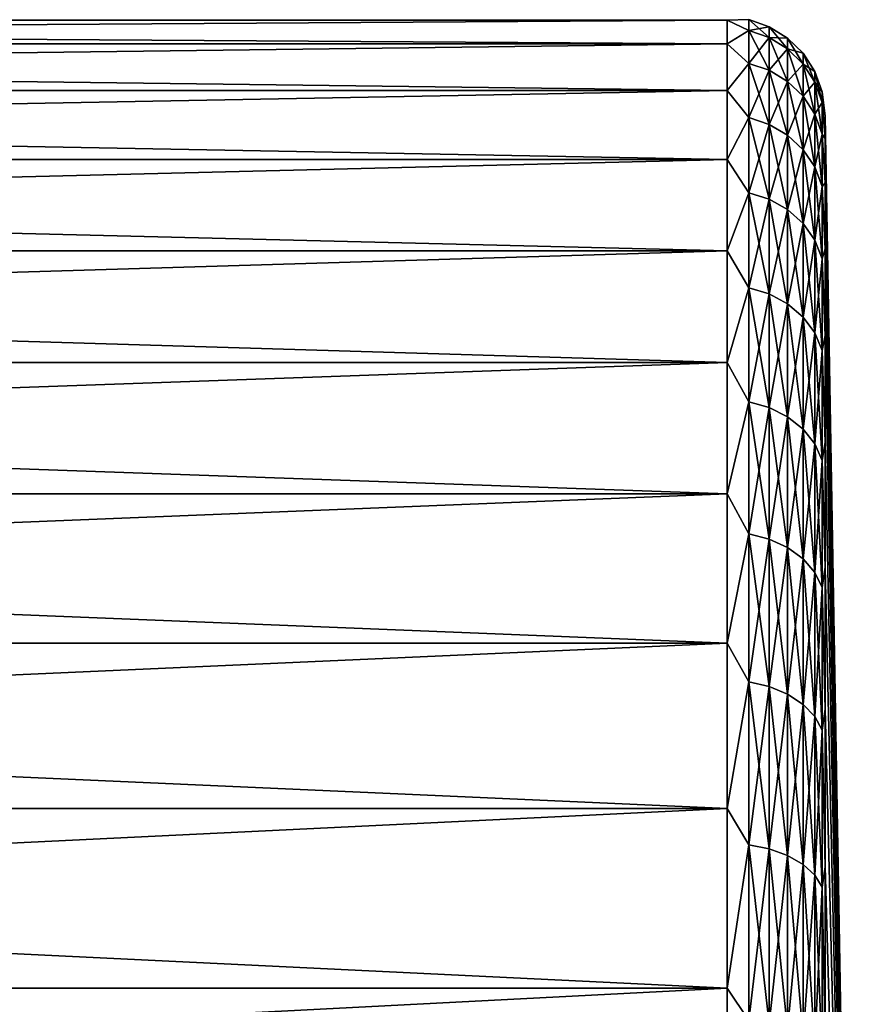
# Model space of a CAD drawing. Units: millimetres. Extents: x -144 to 144, y -38 to 32.
# Drawn here: x 136 to 144, y 10 to 20 of the extents above; entities that cross this region are included whole.
import ezdxf

# ---------------------------------------------------------------- set-up
doc = ezdxf.new("R2010")
doc.units = ezdxf.units.MM
doc.header["$LTSCALE"] = 65.185185
for name, color, linetype in [('27', 7, 'CONTINUOUS'), ('28', 7, 'CONTINUOUS'), ('31', 7, 'CONTINUOUS')]:
    doc.layers.add(name, color=color, linetype=linetype)

msp = doc.modelspace()

# ---------------------------------------------------------------- linework, layer by layer
at = {"layer": '27', "color": 7, "linetype": 'CONTINUOUS', "true_color": 0xaaaaaa}
for points in [[(143.017, 20.47, -1.11), (143.017, 20.23, -3.317), (105, 20.47, -1.11), (143.017, 20.47, -1.11)], [(105, 20.47, -1.11), (143.017, 20.23, -3.317), (105, 20.23, -3.317), (105, 20.47, -1.11)], [(143.017, 20.47, 1.11), (143.017, 20.47, -1.11), (105, 20.47, 1.11), (143.017, 20.47, 1.11)], [(105, 20.47, 1.11), (143.017, 20.47, -1.11), (105, 20.47, -1.11), (105, 20.47, 1.11)], [(143.017, 20.23, 3.317), (143.017, 20.47, 1.11), (105, 20.23, 3.317), (143.017, 20.23, 3.317)], [(105, 20.23, 3.317), (143.017, 20.47, 1.11), (105, 20.47, 1.11), (105, 20.23, 3.317)], [(143.017, 20.23, -3.317), (143.017, 19.753, -5.484), (105, 20.23, -3.317), (143.017, 20.23, -3.317)], [(105, 20.23, -3.317), (143.017, 19.753, -5.484), (105, 19.753, -5.484), (105, 20.23, -3.317)], [(143.017, 19.753, 5.484), (143.017, 20.23, 3.317), (105, 19.753, 5.484), (143.017, 19.753, 5.484)], [(105, 19.753, 5.484), (143.017, 20.23, 3.317), (105, 20.23, 3.317), (105, 19.753, 5.484)], [(143.017, 19.753, -5.484), (143.017, 19.044, -7.588), (105, 19.753, -5.484), (143.017, 19.753, -5.484)], [(105, 19.753, -5.484), (143.017, 19.044, -7.588), (105, 19.044, -7.588), (105, 19.753, -5.484)], [(143.017, 19.044, 7.588), (143.017, 19.753, 5.484), (105, 19.044, 7.588), (143.017, 19.044, 7.588)], [(105, 19.044, 7.588), (143.017, 19.753, 5.484), (105, 19.753, 5.484), (105, 19.044, 7.588)], [(143.017, 19.044, -7.588), (143.017, 18.112, -9.602), (105, 19.044, -7.588), (143.017, 19.044, -7.588)], [(105, 19.044, -7.588), (143.017, 18.112, -9.602), (105, 18.112, -9.602), (105, 19.044, -7.588)], [(143.017, 18.112, 9.602), (143.017, 19.044, 7.588), (105, 18.112, 9.602), (143.017, 18.112, 9.602)], [(105, 18.112, 9.602), (143.017, 19.044, 7.588), (105, 19.044, 7.588), (105, 18.112, 9.602)], [(143.017, 18.112, -9.602), (143.017, 16.968, -11.504), (105, 18.112, -9.602), (143.017, 18.112, -9.602)], [(105, 18.112, -9.602), (143.017, 16.968, -11.504), (105, 16.968, -11.504), (105, 18.112, -9.602)], [(143.017, 16.968, 11.504), (143.017, 18.112, 9.602), (105, 16.968, 11.504), (143.017, 16.968, 11.504)], [(105, 16.968, 11.504), (143.017, 18.112, 9.602), (105, 18.112, 9.602), (105, 16.968, 11.504)], [(143.017, 16.968, -11.504), (143.017, 15.624, -13.271), (105, 16.968, -11.504), (143.017, 16.968, -11.504)], [(105, 16.968, -11.504), (143.017, 15.624, -13.271), (105, 15.624, -13.271), (105, 16.968, -11.504)], [(143.017, 15.624, 13.271), (143.017, 16.968, 11.504), (105, 15.624, 13.271), (143.017, 15.624, 13.271)], [(105, 15.624, 13.271), (143.017, 16.968, 11.504), (105, 16.968, 11.504), (105, 15.624, 13.271)], [(143.017, 15.624, -13.271), (143.017, 14.098, -14.883), (105, 15.624, -13.271), (143.017, 15.624, -13.271)], [(105, 15.624, -13.271), (143.017, 14.098, -14.883), (105, 14.098, -14.883), (105, 15.624, -13.271)], [(143.017, 14.098, 14.883), (143.017, 15.624, 13.271), (105, 14.098, 14.883), (143.017, 14.098, 14.883)], [(105, 14.098, 14.883), (143.017, 15.624, 13.271), (105, 15.624, 13.271), (105, 14.098, 14.883)], [(143.017, 14.098, -14.883), (143.017, 12.406, -16.32), (105, 14.098, -14.883), (143.017, 14.098, -14.883)], [(105, 14.098, -14.883), (143.017, 12.406, -16.32), (105, 12.406, -16.32), (105, 14.098, -14.883)], [(143.017, 12.406, 16.32), (143.017, 14.098, 14.883), (105, 12.406, 16.32), (143.017, 12.406, 16.32)], [(105, 12.406, 16.32), (143.017, 14.098, 14.883), (105, 14.098, 14.883), (105, 12.406, 16.32)], [(143.017, 12.406, -16.32), (143.017, 10.569, -17.566), (105, 12.406, -16.32), (143.017, 12.406, -16.32)], [(105, 12.406, -16.32), (143.017, 10.569, -17.566), (105, 10.569, -17.566), (105, 12.406, -16.32)], [(143.017, 10.569, 17.566), (143.017, 12.406, 16.32), (105, 10.569, 17.566), (143.017, 10.569, 17.566)], [(105, 10.569, 17.566), (143.017, 12.406, 16.32), (105, 12.406, 16.32), (105, 10.569, 17.566)], [(143.017, 10.569, -17.566), (143.017, 8.608, -18.605), (105, 10.569, -17.566), (143.017, 10.569, -17.566)], [(105, 10.569, -17.566), (143.017, 8.608, -18.605), (105, 8.608, -18.605), (105, 10.569, -17.566)], [(143.017, 8.608, 18.605), (143.017, 10.569, 17.566), (105, 8.608, 18.605), (143.017, 8.608, 18.605)], [(105, 8.608, 18.605), (143.017, 10.569, 17.566), (105, 10.569, 17.566), (105, 8.608, 18.605)]]:
    msp.add_3dface(points, dxfattribs=at)
at = {"layer": '28', "color": 7, "linetype": 'CONTINUOUS', "true_color": 0xaaaaaa}
for points in [[(144.017, 19.26, 3.158), (144.358, 0), (144.017, 19.489, 1.057), (144.017, 19.26, 3.158)], [(144.017, 19.489, 1.057), (144.358, 0), (144.017, 19.489, -1.057), (144.017, 19.489, 1.057)], [(144.017, 19.489, -1.057), (144.358, 0), (144.017, 19.26, -3.158), (144.017, 19.489, -1.057)], [(144.017, 18.806, 5.221), (144.358, 0), (144.017, 19.26, 3.158), (144.017, 18.806, 5.221)], [(144.017, 19.26, -3.158), (144.358, 0), (144.017, 18.806, -5.221), (144.017, 19.26, -3.158)], [(144.017, 18.131, 7.224), (144.358, 0), (144.017, 18.806, 5.221), (144.017, 18.131, 7.224)], [(144.017, 18.806, -5.221), (144.358, 0), (144.017, 18.131, -7.224), (144.017, 18.806, -5.221)], [(144.017, 17.244, 9.142), (144.358, 0), (144.017, 18.131, 7.224), (144.017, 17.244, 9.142)], [(144.017, 18.131, -7.224), (144.358, 0), (144.017, 17.244, -9.142), (144.017, 18.131, -7.224)], [(144.017, 16.154, 10.953), (144.358, 0), (144.017, 17.244, 9.142), (144.017, 16.154, 10.953)], [(144.017, 17.244, -9.142), (144.358, 0), (144.017, 16.154, -10.953), (144.017, 17.244, -9.142)], [(144.017, 14.875, 12.635), (144.358, 0), (144.017, 16.154, 10.953), (144.017, 14.875, 12.635)], [(144.017, 16.154, -10.953), (144.358, 0), (144.017, 14.875, -12.635), (144.017, 16.154, -10.953)], [(144.017, 13.422, 14.17), (144.358, 0), (144.017, 14.875, 12.635), (144.017, 13.422, 14.17)], [(144.017, 14.875, -12.635), (144.358, 0), (144.017, 13.422, -14.17), (144.017, 14.875, -12.635)], [(144.017, 11.811, 15.538), (144.358, 0), (144.017, 13.422, 14.17), (144.017, 11.811, 15.538)], [(144.017, 13.422, -14.17), (144.358, 0), (144.017, 11.811, -15.538), (144.017, 13.422, -14.17)], [(144.017, 10.062, 16.724), (144.358, 0), (144.017, 11.811, 15.538), (144.017, 10.062, 16.724)], [(144.017, 11.811, -15.538), (144.358, 0), (144.017, 10.062, -16.724), (144.017, 11.811, -15.538)]]:
    msp.add_3dface(points, dxfattribs=at)
at = {"layer": '31', "color": 7, "linetype": 'CONTINUOUS', "true_color": 0xaaaaaa}
for points in [[(143.017, 20.47, -1.11), (143.017, 20.47, 1.11), (143.236, 20.476), (143.017, 20.47, -1.11)], [(143.017, 20.47, -1.11), (143.236, 20.476), (143.236, 20.364, -2.14), (143.017, 20.47, -1.11)], [(143.017, 20.47, 1.11), (143.236, 20.364, 2.14), (143.236, 20.476), (143.017, 20.47, 1.11)], [(143.017, 20.23, -3.317), (143.017, 20.47, -1.11), (143.236, 20.364, -2.14), (143.017, 20.23, -3.317)], [(143.017, 20.47, 1.11), (143.017, 20.23, 3.317), (143.236, 20.364, 2.14), (143.017, 20.47, 1.11)], [(143.446, 20.404, 0), (143.446, 20.292, -2.133), (143.236, 20.476), (143.446, 20.404, 0)], [(143.236, 20.364, 2.14), (143.446, 20.404, 0), (143.236, 20.476), (143.236, 20.364, 2.14)], [(143.236, 20.476), (143.446, 20.292, -2.133), (143.236, 20.364, -2.14), (143.236, 20.476)], [(143.017, 20.23, -3.317), (143.236, 20.364, -2.14), (143.236, 20.028, -4.257), (143.017, 20.23, -3.317)], [(143.017, 20.23, 3.317), (143.236, 20.028, 4.257), (143.236, 20.364, 2.14), (143.017, 20.23, 3.317)], [(143.446, 20.292, 2.133), (143.446, 20.404, 0), (143.236, 20.364, 2.14), (143.446, 20.292, 2.133)], [(143.236, 20.028, 4.257), (143.446, 20.292, 2.133), (143.236, 20.364, 2.14), (143.236, 20.028, 4.257)], [(143.446, 20.292, -2.133), (143.446, 19.958, -4.242), (143.236, 20.364, -2.14), (143.446, 20.292, -2.133)], [(143.236, 20.364, -2.14), (143.446, 19.958, -4.242), (143.236, 20.028, -4.257), (143.236, 20.364, -2.14)], [(143.634, 20.287, 0), (143.634, 20.176, -2.121), (143.446, 20.404, 0), (143.634, 20.287, 0)], [(143.446, 20.292, 2.133), (143.634, 20.287, 0), (143.446, 20.404, 0), (143.446, 20.292, 2.133)], [(143.446, 20.404, 0), (143.634, 20.176, -2.121), (143.446, 20.292, -2.133), (143.446, 20.404, 0)], [(143.446, 19.958, 4.242), (143.446, 20.292, 2.133), (143.236, 20.028, 4.257), (143.446, 19.958, 4.242)], [(143.634, 20.176, 2.121), (143.634, 20.287, 0), (143.446, 20.292, 2.133), (143.634, 20.176, 2.121)], [(143.446, 19.958, 4.242), (143.634, 20.176, 2.121), (143.446, 20.292, 2.133), (143.446, 19.958, 4.242)], [(143.634, 20.176, -2.121), (143.634, 19.844, -4.218), (143.446, 20.292, -2.133), (143.634, 20.176, -2.121)], [(143.446, 20.292, -2.133), (143.634, 19.844, -4.218), (143.446, 19.958, -4.242), (143.446, 20.292, -2.133)], [(143.793, 20.132, 0), (143.793, 20.021, -2.104), (143.634, 20.287, 0), (143.793, 20.132, 0)], [(143.634, 20.176, 2.121), (143.793, 20.132, 0), (143.634, 20.287, 0), (143.634, 20.176, 2.121)], [(143.634, 20.287, 0), (143.793, 20.021, -2.104), (143.634, 20.176, -2.121), (143.634, 20.287, 0)], [(143.017, 19.753, -5.484), (143.017, 20.23, -3.317), (143.236, 20.028, -4.257), (143.017, 19.753, -5.484)], [(143.017, 20.23, 3.317), (143.017, 19.753, 5.484), (143.236, 20.028, 4.257), (143.017, 20.23, 3.317)], [(143.634, 19.844, 4.218), (143.634, 20.176, 2.121), (143.446, 19.958, 4.242), (143.634, 19.844, 4.218)], [(143.793, 20.021, 2.104), (143.793, 20.132, 0), (143.634, 20.176, 2.121), (143.793, 20.021, 2.104)], [(143.634, 19.844, 4.218), (143.793, 20.021, 2.104), (143.634, 20.176, 2.121), (143.634, 19.844, 4.218)], [(143.793, 20.021, -2.104), (143.793, 19.692, -4.186), (143.634, 20.176, -2.121), (143.793, 20.021, -2.104)], [(143.634, 20.176, -2.121), (143.793, 19.692, -4.186), (143.634, 19.844, -4.218), (143.634, 20.176, -2.121)], [(143.913, 19.945, 0), (143.913, 19.836, -2.085), (143.793, 20.132, 0), (143.913, 19.945, 0)], [(143.793, 20.021, 2.104), (143.913, 19.945, 0), (143.793, 20.132, 0), (143.793, 20.021, 2.104)], [(143.793, 20.132, 0), (143.913, 19.836, -2.085), (143.793, 20.021, -2.104), (143.793, 20.132, 0)], [(143.017, 19.753, -5.484), (143.236, 20.028, -4.257), (143.236, 19.474, -6.327), (143.017, 19.753, -5.484)], [(143.017, 19.753, 5.484), (143.236, 19.474, 6.327), (143.236, 20.028, 4.257), (143.017, 19.753, 5.484)], [(143.236, 19.474, 6.327), (143.446, 19.958, 4.242), (143.236, 20.028, 4.257), (143.236, 19.474, 6.327)], [(143.446, 19.958, -4.242), (143.446, 19.405, -6.305), (143.236, 20.028, -4.257), (143.446, 19.958, -4.242)], [(143.236, 20.028, -4.257), (143.446, 19.405, -6.305), (143.236, 19.474, -6.327), (143.236, 20.028, -4.257)], [(143.446, 19.405, 6.305), (143.446, 19.958, 4.242), (143.236, 19.474, 6.327), (143.446, 19.405, 6.305)], [(143.446, 19.405, 6.305), (143.634, 19.844, 4.218), (143.446, 19.958, 4.242), (143.446, 19.405, 6.305)], [(143.634, 19.844, -4.218), (143.634, 19.294, -6.269), (143.446, 19.958, -4.242), (143.634, 19.844, -4.218)], [(143.446, 19.958, -4.242), (143.634, 19.294, -6.269), (143.446, 19.405, -6.305), (143.446, 19.958, -4.242)], [(143.793, 19.692, 4.186), (143.793, 20.021, 2.104), (143.634, 19.844, 4.218), (143.793, 19.692, 4.186)], [(143.913, 19.836, 2.085), (143.913, 19.945, 0), (143.793, 20.021, 2.104), (143.913, 19.836, 2.085)], [(143.793, 19.692, 4.186), (143.913, 19.836, 2.085), (143.793, 20.021, 2.104), (143.793, 19.692, 4.186)], [(143.913, 19.836, -2.085), (143.913, 19.509, -4.147), (143.793, 20.021, -2.104), (143.913, 19.836, -2.085)], [(143.793, 20.021, -2.104), (143.913, 19.509, -4.147), (143.793, 19.692, -4.186), (143.793, 20.021, -2.104)], [(143.989, 19.737), (143.989, 19.629, -2.063), (143.913, 19.945, 0), (143.989, 19.737)], [(143.913, 19.836, 2.085), (143.989, 19.737), (143.913, 19.945, 0), (143.913, 19.836, 2.085)], [(143.913, 19.945, 0), (143.989, 19.629, -2.063), (143.913, 19.836, -2.085), (143.913, 19.945, 0)], [(143.634, 19.294, 6.269), (143.634, 19.844, 4.218), (143.446, 19.405, 6.305), (143.634, 19.294, 6.269)], [(143.634, 19.294, 6.269), (143.793, 19.692, 4.186), (143.634, 19.844, 4.218), (143.634, 19.294, 6.269)], [(143.793, 19.692, -4.186), (143.793, 19.146, -6.221), (143.634, 19.844, -4.218), (143.793, 19.692, -4.186)], [(143.634, 19.844, -4.218), (143.793, 19.146, -6.221), (143.634, 19.294, -6.269), (143.634, 19.844, -4.218)], [(143.017, 19.044, -7.588), (143.017, 19.753, -5.484), (143.236, 19.474, -6.327), (143.017, 19.044, -7.588)], [(143.017, 19.753, 5.484), (143.017, 19.044, 7.588), (143.236, 19.474, 6.327), (143.017, 19.753, 5.484)], [(143.913, 19.509, 4.147), (143.913, 19.836, 2.085), (143.793, 19.692, 4.186), (143.913, 19.509, 4.147)], [(143.989, 19.629, 2.063), (143.989, 19.737), (143.913, 19.836, 2.085), (143.989, 19.629, 2.063)], [(143.913, 19.509, 4.147), (143.989, 19.629, 2.063), (143.913, 19.836, 2.085), (143.913, 19.509, 4.147)], [(143.989, 19.629, -2.063), (143.989, 19.306, -4.104), (143.913, 19.836, -2.085), (143.989, 19.629, -2.063)], [(143.913, 19.836, -2.085), (143.989, 19.306, -4.104), (143.913, 19.509, -4.147), (143.913, 19.836, -2.085)], [(143.793, 19.146, 6.221), (143.793, 19.692, 4.186), (143.634, 19.294, 6.269), (143.793, 19.146, 6.221)], [(143.793, 19.146, 6.221), (143.913, 19.509, 4.147), (143.793, 19.692, 4.186), (143.793, 19.146, 6.221)], [(143.913, 19.509, -4.147), (143.913, 18.969, -6.163), (143.793, 19.692, -4.186), (143.913, 19.509, -4.147)], [(143.793, 19.692, -4.186), (143.913, 18.969, -6.163), (143.793, 19.146, -6.221), (143.793, 19.692, -4.186)], [(144.017, 19.489, 1.057), (144.017, 19.489, -1.057), (143.989, 19.737), (144.017, 19.489, 1.057)], [(143.989, 19.629, 2.063), (144.017, 19.489, 1.057), (143.989, 19.737), (143.989, 19.629, 2.063)], [(143.989, 19.737), (144.017, 19.489, -1.057), (143.989, 19.629, -2.063), (143.989, 19.737)], [(143.989, 19.306, 4.104), (143.989, 19.629, 2.063), (143.913, 19.509, 4.147), (143.989, 19.306, 4.104)], [(144.017, 19.26, 3.158), (144.017, 19.489, 1.057), (143.989, 19.629, 2.063), (144.017, 19.26, 3.158)], [(143.989, 19.306, 4.104), (144.017, 19.26, 3.158), (143.989, 19.629, 2.063), (143.989, 19.306, 4.104)], [(144.017, 19.489, -1.057), (144.017, 19.26, -3.158), (143.989, 19.629, -2.063), (144.017, 19.489, -1.057)], [(143.989, 19.629, -2.063), (144.017, 19.26, -3.158), (143.989, 19.306, -4.104), (143.989, 19.629, -2.063)], [(143.017, 19.044, -7.588), (143.236, 19.474, -6.327), (143.236, 18.706, -8.328), (143.017, 19.044, -7.588)], [(143.017, 19.044, 7.588), (143.236, 18.706, 8.328), (143.236, 19.474, 6.327), (143.017, 19.044, 7.588)], [(143.236, 18.706, 8.328), (143.446, 19.405, 6.305), (143.236, 19.474, 6.327), (143.236, 18.706, 8.328)], [(143.446, 19.405, -6.305), (143.446, 18.64, -8.299), (143.236, 19.474, -6.327), (143.446, 19.405, -6.305)], [(143.236, 19.474, -6.327), (143.446, 18.64, -8.299), (143.236, 18.706, -8.328), (143.236, 19.474, -6.327)], [(143.913, 18.969, 6.163), (143.913, 19.509, 4.147), (143.793, 19.146, 6.221), (143.913, 18.969, 6.163)], [(143.913, 18.969, 6.163), (143.989, 19.306, 4.104), (143.913, 19.509, 4.147), (143.913, 18.969, 6.163)], [(143.989, 19.306, -4.104), (143.989, 18.771, -6.099), (143.913, 19.509, -4.147), (143.989, 19.306, -4.104)], [(143.913, 19.509, -4.147), (143.989, 18.771, -6.099), (143.913, 18.969, -6.163), (143.913, 19.509, -4.147)], [(143.446, 18.64, 8.299), (143.446, 19.405, 6.305), (143.236, 18.706, 8.328), (143.446, 18.64, 8.299)], [(143.446, 18.64, 8.299), (143.634, 19.294, 6.269), (143.446, 19.405, 6.305), (143.446, 18.64, 8.299)], [(143.634, 19.294, -6.269), (143.634, 18.533, -8.251), (143.446, 19.405, -6.305), (143.634, 19.294, -6.269)], [(143.446, 19.405, -6.305), (143.634, 18.533, -8.251), (143.446, 18.64, -8.299), (143.446, 19.405, -6.305)], [(143.634, 18.533, 8.251), (143.634, 19.294, 6.269), (143.446, 18.64, 8.299), (143.634, 18.533, 8.251)], [(143.634, 18.533, 8.251), (143.793, 19.146, 6.221), (143.634, 19.294, 6.269), (143.634, 18.533, 8.251)], [(143.793, 19.146, -6.221), (143.793, 18.391, -8.188), (143.634, 19.294, -6.269), (143.793, 19.146, -6.221)], [(143.634, 19.294, -6.269), (143.793, 18.391, -8.188), (143.634, 18.533, -8.251), (143.634, 19.294, -6.269)], [(143.989, 18.771, 6.099), (143.989, 19.306, 4.104), (143.913, 18.969, 6.163), (143.989, 18.771, 6.099)], [(144.017, 18.806, 5.221), (144.017, 19.26, 3.158), (143.989, 19.306, 4.104), (144.017, 18.806, 5.221)], [(143.989, 18.771, 6.099), (144.017, 18.806, 5.221), (143.989, 19.306, 4.104), (143.989, 18.771, 6.099)], [(144.017, 19.26, -3.158), (144.017, 18.806, -5.221), (143.989, 19.306, -4.104), (144.017, 19.26, -3.158)], [(143.989, 19.306, -4.104), (144.017, 18.806, -5.221), (143.989, 18.771, -6.099), (143.989, 19.306, -4.104)], [(143.793, 18.391, 8.188), (143.793, 19.146, 6.221), (143.634, 18.533, 8.251), (143.793, 18.391, 8.188)], [(143.793, 18.391, 8.188), (143.913, 18.969, 6.163), (143.793, 19.146, 6.221), (143.793, 18.391, 8.188)], [(143.913, 18.969, -6.163), (143.913, 18.221, -8.112), (143.793, 19.146, -6.221), (143.913, 18.969, -6.163)], [(143.793, 19.146, -6.221), (143.913, 18.221, -8.112), (143.793, 18.391, -8.188), (143.793, 19.146, -6.221)], [(143.017, 18.112, -9.602), (143.017, 19.044, -7.588), (143.236, 18.706, -8.328), (143.017, 18.112, -9.602)], [(143.017, 19.044, 7.588), (143.017, 18.112, 9.602), (143.236, 18.706, 8.328), (143.017, 19.044, 7.588)], [(143.913, 18.221, 8.112), (143.913, 18.969, 6.163), (143.793, 18.391, 8.188), (143.913, 18.221, 8.112)], [(143.913, 18.221, 8.112), (143.989, 18.771, 6.099), (143.913, 18.969, 6.163), (143.913, 18.221, 8.112)], [(143.989, 18.771, -6.099), (143.989, 18.031, -8.028), (143.913, 18.969, -6.163), (143.989, 18.771, -6.099)], [(143.913, 18.969, -6.163), (143.989, 18.031, -8.028), (143.913, 18.221, -8.112), (143.913, 18.969, -6.163)], [(143.989, 18.031, 8.028), (143.989, 18.771, 6.099), (143.913, 18.221, 8.112), (143.989, 18.031, 8.028)], [(144.017, 18.131, 7.224), (144.017, 18.806, 5.221), (143.989, 18.771, 6.099), (144.017, 18.131, 7.224)], [(144.017, 18.806, -5.221), (144.017, 18.131, -7.224), (143.989, 18.771, -6.099), (144.017, 18.806, -5.221)], [(143.989, 18.031, 8.028), (144.017, 18.131, 7.224), (143.989, 18.771, 6.099), (143.989, 18.031, 8.028)], [(143.989, 18.771, -6.099), (144.017, 18.131, -7.224), (143.989, 18.031, -8.028), (143.989, 18.771, -6.099)], [(143.017, 18.112, -9.602), (143.236, 18.706, -8.328), (143.236, 17.732, -10.238), (143.017, 18.112, -9.602)], [(143.017, 18.112, 9.602), (143.236, 17.732, 10.238), (143.236, 18.706, 8.328), (143.017, 18.112, 9.602)], [(143.236, 17.732, 10.238), (143.446, 18.64, 8.299), (143.236, 18.706, 8.328), (143.236, 17.732, 10.238)], [(143.446, 18.64, -8.299), (143.446, 17.67, -10.202), (143.236, 18.706, -8.328), (143.446, 18.64, -8.299)], [(143.236, 18.706, -8.328), (143.446, 17.67, -10.202), (143.236, 17.732, -10.238), (143.236, 18.706, -8.328)], [(143.446, 17.67, 10.202), (143.446, 18.64, 8.299), (143.236, 17.732, 10.238), (143.446, 17.67, 10.202)], [(143.446, 17.67, 10.202), (143.634, 18.533, 8.251), (143.446, 18.64, 8.299), (143.446, 17.67, 10.202)], [(143.634, 18.533, -8.251), (143.634, 17.569, -10.143), (143.446, 18.64, -8.299), (143.634, 18.533, -8.251)], [(143.446, 18.64, -8.299), (143.634, 17.569, -10.143), (143.446, 17.67, -10.202), (143.446, 18.64, -8.299)], [(143.634, 17.569, 10.143), (143.634, 18.533, 8.251), (143.446, 17.67, 10.202), (143.634, 17.569, 10.143)], [(143.634, 17.569, 10.143), (143.793, 18.391, 8.188), (143.634, 18.533, 8.251), (143.634, 17.569, 10.143)], [(143.793, 18.391, -8.188), (143.793, 17.434, -10.066), (143.634, 18.533, -8.251), (143.793, 18.391, -8.188)], [(143.634, 18.533, -8.251), (143.793, 17.434, -10.066), (143.634, 17.569, -10.143), (143.634, 18.533, -8.251)], [(143.793, 17.434, 10.066), (143.793, 18.391, 8.188), (143.634, 17.569, 10.143), (143.793, 17.434, 10.066)], [(143.793, 17.434, 10.066), (143.913, 18.221, 8.112), (143.793, 18.391, 8.188), (143.793, 17.434, 10.066)], [(143.913, 18.221, -8.112), (143.913, 17.273, -9.973), (143.793, 18.391, -8.188), (143.913, 18.221, -8.112)], [(143.793, 18.391, -8.188), (143.913, 17.273, -9.973), (143.793, 17.434, -10.066), (143.793, 18.391, -8.188)], [(143.913, 17.273, 9.973), (143.913, 18.221, 8.112), (143.793, 17.434, 10.066), (143.913, 17.273, 9.973)], [(143.913, 17.273, 9.973), (143.989, 18.031, 8.028), (143.913, 18.221, 8.112), (143.913, 17.273, 9.973)], [(143.989, 18.031, -8.028), (143.989, 17.093, -9.869), (143.913, 18.221, -8.112), (143.989, 18.031, -8.028)], [(143.913, 18.221, -8.112), (143.989, 17.093, -9.869), (143.913, 17.273, -9.973), (143.913, 18.221, -8.112)], [(144.017, 17.244, 9.142), (144.017, 18.131, 7.224), (143.989, 18.031, 8.028), (144.017, 17.244, 9.142)], [(144.017, 18.131, -7.224), (144.017, 17.244, -9.142), (143.989, 18.031, -8.028), (144.017, 18.131, -7.224)], [(143.017, 16.968, -11.504), (143.017, 18.112, -9.602), (143.236, 17.732, -10.238), (143.017, 16.968, -11.504)], [(143.017, 18.112, 9.602), (143.017, 16.968, 11.504), (143.236, 17.732, 10.238), (143.017, 18.112, 9.602)], [(143.989, 17.093, 9.869), (143.989, 18.031, 8.028), (143.913, 17.273, 9.973), (143.989, 17.093, 9.869)], [(143.989, 17.093, 9.869), (144.017, 17.244, 9.142), (143.989, 18.031, 8.028), (143.989, 17.093, 9.869)], [(143.989, 18.031, -8.028), (144.017, 17.244, -9.142), (143.989, 17.093, -9.869), (143.989, 18.031, -8.028)], [(143.017, 16.968, -11.504), (143.236, 17.732, -10.238), (143.236, 16.565, -12.035), (143.017, 16.968, -11.504)], [(143.017, 16.968, 11.504), (143.236, 16.565, 12.035), (143.236, 17.732, 10.238), (143.017, 16.968, 11.504)], [(143.236, 16.565, 12.035), (143.446, 17.67, 10.202), (143.236, 17.732, 10.238), (143.236, 16.565, 12.035)], [(143.446, 17.67, -10.202), (143.446, 16.507, -11.993), (143.236, 17.732, -10.238), (143.446, 17.67, -10.202)], [(143.236, 17.732, -10.238), (143.446, 16.507, -11.993), (143.236, 16.565, -12.035), (143.236, 17.732, -10.238)], [(143.446, 16.507, 11.993), (143.446, 17.67, 10.202), (143.236, 16.565, 12.035), (143.446, 16.507, 11.993)], [(143.446, 16.507, 11.993), (143.634, 17.569, 10.143), (143.446, 17.67, 10.202), (143.446, 16.507, 11.993)], [(143.634, 17.569, -10.143), (143.634, 16.412, -11.924), (143.446, 17.67, -10.202), (143.634, 17.569, -10.143)], [(143.446, 17.67, -10.202), (143.634, 16.412, -11.924), (143.446, 16.507, -11.993), (143.446, 17.67, -10.202)], [(143.634, 16.412, 11.924), (143.634, 17.569, 10.143), (143.446, 16.507, 11.993), (143.634, 16.412, 11.924)], [(143.634, 16.412, 11.924), (143.793, 17.434, 10.066), (143.634, 17.569, 10.143), (143.634, 16.412, 11.924)], [(143.793, 17.434, -10.066), (143.793, 16.287, -11.833), (143.634, 17.569, -10.143), (143.793, 17.434, -10.066)], [(143.634, 17.569, -10.143), (143.793, 16.287, -11.833), (143.634, 16.412, -11.924), (143.634, 17.569, -10.143)], [(143.793, 16.287, 11.833), (143.793, 17.434, 10.066), (143.634, 16.412, 11.924), (143.793, 16.287, 11.833)], [(143.793, 16.287, 11.833), (143.913, 17.273, 9.973), (143.793, 17.434, 10.066), (143.793, 16.287, 11.833)], [(143.913, 17.273, -9.973), (143.913, 16.136, -11.724), (143.793, 17.434, -10.066), (143.913, 17.273, -9.973)], [(143.793, 17.434, -10.066), (143.913, 16.136, -11.724), (143.793, 16.287, -11.833), (143.793, 17.434, -10.066)], [(143.913, 16.136, 11.724), (143.913, 17.273, 9.973), (143.793, 16.287, 11.833), (143.913, 16.136, 11.724)], [(143.913, 16.136, 11.724), (143.989, 17.093, 9.869), (143.913, 17.273, 9.973), (143.913, 16.136, 11.724)], [(143.989, 17.093, -9.869), (143.989, 15.968, -11.601), (143.913, 17.273, -9.973), (143.989, 17.093, -9.869)], [(143.913, 17.273, -9.973), (143.989, 15.968, -11.601), (143.913, 16.136, -11.724), (143.913, 17.273, -9.973)], [(144.017, 16.154, 10.953), (144.017, 17.244, 9.142), (143.989, 17.093, 9.869), (144.017, 16.154, 10.953)], [(144.017, 17.244, -9.142), (144.017, 16.154, -10.953), (143.989, 17.093, -9.869), (144.017, 17.244, -9.142)], [(143.989, 15.968, 11.601), (143.989, 17.093, 9.869), (143.913, 16.136, 11.724), (143.989, 15.968, 11.601)], [(143.989, 15.968, 11.601), (144.017, 16.154, 10.953), (143.989, 17.093, 9.869), (143.989, 15.968, 11.601)], [(143.989, 17.093, -9.869), (144.017, 16.154, -10.953), (143.989, 15.968, -11.601), (143.989, 17.093, -9.869)], [(143.017, 15.624, -13.271), (143.017, 16.968, -11.504), (143.236, 16.565, -12.035), (143.017, 15.624, -13.271)], [(143.017, 16.968, 11.504), (143.017, 15.624, 13.271), (143.236, 16.565, 12.035), (143.017, 16.968, 11.504)], [(143.017, 15.624, -13.271), (143.236, 16.565, -12.035), (143.236, 15.216, -13.701), (143.017, 15.624, -13.271)], [(143.017, 15.624, 13.271), (143.236, 15.216, 13.701), (143.236, 16.565, 12.035), (143.017, 15.624, 13.271)], [(143.236, 15.216, 13.701), (143.446, 16.507, 11.993), (143.236, 16.565, 12.035), (143.236, 15.216, 13.701)], [(143.446, 16.507, -11.993), (143.446, 15.163, -13.653), (143.236, 16.565, -12.035), (143.446, 16.507, -11.993)], [(143.236, 16.565, -12.035), (143.446, 15.163, -13.653), (143.236, 15.216, -13.701), (143.236, 16.565, -12.035)], [(143.446, 15.163, 13.653), (143.446, 16.507, 11.993), (143.236, 15.216, 13.701), (143.446, 15.163, 13.653)], [(143.446, 15.163, 13.653), (143.634, 16.412, 11.924), (143.446, 16.507, 11.993), (143.446, 15.163, 13.653)], [(143.634, 16.412, -11.924), (143.634, 15.076, -13.575), (143.446, 16.507, -11.993), (143.634, 16.412, -11.924)], [(143.446, 16.507, -11.993), (143.634, 15.076, -13.575), (143.446, 15.163, -13.653), (143.446, 16.507, -11.993)], [(143.634, 15.076, 13.575), (143.634, 16.412, 11.924), (143.446, 15.163, 13.653), (143.634, 15.076, 13.575)], [(143.634, 15.076, 13.575), (143.793, 16.287, 11.833), (143.634, 16.412, 11.924), (143.634, 15.076, 13.575)], [(143.793, 16.287, -11.833), (143.793, 14.961, -13.471), (143.634, 16.412, -11.924), (143.793, 16.287, -11.833)], [(143.634, 16.412, -11.924), (143.793, 14.961, -13.471), (143.634, 15.076, -13.575), (143.634, 16.412, -11.924)], [(143.793, 14.961, 13.471), (143.793, 16.287, 11.833), (143.634, 15.076, 13.575), (143.793, 14.961, 13.471)], [(143.793, 14.961, 13.471), (143.913, 16.136, 11.724), (143.793, 16.287, 11.833), (143.793, 14.961, 13.471)], [(143.913, 16.136, -11.724), (143.913, 14.822, -13.346), (143.793, 16.287, -11.833), (143.913, 16.136, -11.724)], [(143.793, 16.287, -11.833), (143.913, 14.822, -13.346), (143.793, 14.961, -13.471), (143.793, 16.287, -11.833)], [(143.913, 14.822, 13.346), (143.913, 16.136, 11.724), (143.793, 14.961, 13.471), (143.913, 14.822, 13.346)], [(143.913, 14.822, 13.346), (143.989, 15.968, 11.601), (143.913, 16.136, 11.724), (143.913, 14.822, 13.346)], [(143.989, 15.968, -11.601), (143.989, 14.668, -13.207), (143.913, 16.136, -11.724), (143.989, 15.968, -11.601)], [(143.913, 16.136, -11.724), (143.989, 14.668, -13.207), (143.913, 14.822, -13.346), (143.913, 16.136, -11.724)], [(144.017, 14.875, 12.635), (144.017, 16.154, 10.953), (143.989, 15.968, 11.601), (144.017, 14.875, 12.635)], [(144.017, 16.154, -10.953), (144.017, 14.875, -12.635), (143.989, 15.968, -11.601), (144.017, 16.154, -10.953)], [(143.989, 14.668, 13.207), (143.989, 15.968, 11.601), (143.913, 14.822, 13.346), (143.989, 14.668, 13.207)], [(143.989, 14.668, 13.207), (144.017, 14.875, 12.635), (143.989, 15.968, 11.601), (143.989, 14.668, 13.207)], [(143.989, 15.968, -11.601), (144.017, 14.875, -12.635), (143.989, 14.668, -13.207), (143.989, 15.968, -11.601)], [(143.017, 14.098, -14.883), (143.017, 15.624, -13.271), (143.236, 15.216, -13.701), (143.017, 14.098, -14.883)], [(143.017, 15.624, 13.271), (143.017, 14.098, 14.883), (143.236, 15.216, 13.701), (143.017, 15.624, 13.271)], [(143.017, 14.098, -14.883), (143.236, 15.216, -13.701), (143.236, 13.701, -15.216), (143.017, 14.098, -14.883)], [(143.017, 14.098, 14.883), (143.236, 13.701, 15.216), (143.236, 15.216, 13.701), (143.017, 14.098, 14.883)], [(143.236, 13.701, 15.216), (143.446, 15.163, 13.653), (143.236, 15.216, 13.701), (143.236, 13.701, 15.216)], [(143.446, 15.163, -13.653), (143.446, 13.653, -15.163), (143.236, 15.216, -13.701), (143.446, 15.163, -13.653)], [(143.236, 15.216, -13.701), (143.446, 13.653, -15.163), (143.236, 13.701, -15.216), (143.236, 15.216, -13.701)], [(143.446, 13.653, 15.163), (143.446, 15.163, 13.653), (143.236, 13.701, 15.216), (143.446, 13.653, 15.163)], [(143.446, 13.653, 15.163), (143.634, 15.076, 13.575), (143.446, 15.163, 13.653), (143.446, 13.653, 15.163)], [(143.634, 15.076, -13.575), (143.634, 13.575, -15.076), (143.446, 15.163, -13.653), (143.634, 15.076, -13.575)], [(143.446, 15.163, -13.653), (143.634, 13.575, -15.076), (143.446, 13.653, -15.163), (143.446, 15.163, -13.653)], [(143.634, 13.575, 15.076), (143.634, 15.076, 13.575), (143.446, 13.653, 15.163), (143.634, 13.575, 15.076)], [(143.634, 13.575, 15.076), (143.793, 14.961, 13.471), (143.634, 15.076, 13.575), (143.634, 13.575, 15.076)], [(143.793, 14.961, -13.471), (143.793, 13.471, -14.961), (143.634, 15.076, -13.575), (143.793, 14.961, -13.471)], [(143.634, 15.076, -13.575), (143.793, 13.471, -14.961), (143.634, 13.575, -15.076), (143.634, 15.076, -13.575)], [(143.793, 13.471, 14.961), (143.793, 14.961, 13.471), (143.634, 13.575, 15.076), (143.793, 13.471, 14.961)], [(143.793, 13.471, 14.961), (143.913, 14.822, 13.346), (143.793, 14.961, 13.471), (143.793, 13.471, 14.961)], [(143.913, 14.822, -13.346), (143.913, 13.346, -14.822), (143.793, 14.961, -13.471), (143.913, 14.822, -13.346)], [(143.793, 14.961, -13.471), (143.913, 13.346, -14.822), (143.793, 13.471, -14.961), (143.793, 14.961, -13.471)], [(143.913, 13.346, 14.822), (143.913, 14.822, 13.346), (143.793, 13.471, 14.961), (143.913, 13.346, 14.822)], [(143.913, 13.346, 14.822), (143.989, 14.668, 13.207), (143.913, 14.822, 13.346), (143.913, 13.346, 14.822)], [(143.989, 14.668, -13.207), (143.989, 13.207, -14.668), (143.913, 14.822, -13.346), (143.989, 14.668, -13.207)], [(143.913, 14.822, -13.346), (143.989, 13.207, -14.668), (143.913, 13.346, -14.822), (143.913, 14.822, -13.346)], [(144.017, 13.422, 14.17), (144.017, 14.875, 12.635), (143.989, 14.668, 13.207), (144.017, 13.422, 14.17)], [(144.017, 14.875, -12.635), (144.017, 13.422, -14.17), (143.989, 14.668, -13.207), (144.017, 14.875, -12.635)], [(143.989, 13.207, 14.668), (143.989, 14.668, 13.207), (143.913, 13.346, 14.822), (143.989, 13.207, 14.668)], [(143.989, 13.207, 14.668), (144.017, 13.422, 14.17), (143.989, 14.668, 13.207), (143.989, 13.207, 14.668)], [(143.989, 14.668, -13.207), (144.017, 13.422, -14.17), (143.989, 13.207, -14.668), (143.989, 14.668, -13.207)], [(143.017, 12.406, -16.32), (143.017, 14.098, -14.883), (143.236, 13.701, -15.216), (143.017, 12.406, -16.32)], [(143.017, 14.098, 14.883), (143.017, 12.406, 16.32), (143.236, 13.701, 15.216), (143.017, 14.098, 14.883)], [(143.017, 12.406, -16.32), (143.236, 13.701, -15.216), (143.236, 12.035, -16.565), (143.017, 12.406, -16.32)], [(143.017, 12.406, 16.32), (143.236, 12.035, 16.565), (143.236, 13.701, 15.216), (143.017, 12.406, 16.32)], [(143.236, 12.035, 16.565), (143.446, 13.653, 15.163), (143.236, 13.701, 15.216), (143.236, 12.035, 16.565)], [(143.446, 13.653, -15.163), (143.446, 11.993, -16.507), (143.236, 13.701, -15.216), (143.446, 13.653, -15.163)], [(143.236, 13.701, -15.216), (143.446, 11.993, -16.507), (143.236, 12.035, -16.565), (143.236, 13.701, -15.216)], [(143.446, 11.993, 16.507), (143.446, 13.653, 15.163), (143.236, 12.035, 16.565), (143.446, 11.993, 16.507)], [(143.446, 11.993, 16.507), (143.634, 13.575, 15.076), (143.446, 13.653, 15.163), (143.446, 11.993, 16.507)], [(143.634, 13.575, -15.076), (143.634, 11.924, -16.412), (143.446, 13.653, -15.163), (143.634, 13.575, -15.076)], [(143.446, 13.653, -15.163), (143.634, 11.924, -16.412), (143.446, 11.993, -16.507), (143.446, 13.653, -15.163)], [(143.634, 11.924, 16.412), (143.634, 13.575, 15.076), (143.446, 11.993, 16.507), (143.634, 11.924, 16.412)], [(143.634, 11.924, 16.412), (143.793, 13.471, 14.961), (143.634, 13.575, 15.076), (143.634, 11.924, 16.412)], [(143.793, 13.471, -14.961), (143.793, 11.833, -16.287), (143.634, 13.575, -15.076), (143.793, 13.471, -14.961)], [(143.634, 13.575, -15.076), (143.793, 11.833, -16.287), (143.634, 11.924, -16.412), (143.634, 13.575, -15.076)], [(143.793, 11.833, 16.287), (143.793, 13.471, 14.961), (143.634, 11.924, 16.412), (143.793, 11.833, 16.287)], [(143.793, 11.833, 16.287), (143.913, 13.346, 14.822), (143.793, 13.471, 14.961), (143.793, 11.833, 16.287)], [(143.913, 13.346, -14.822), (143.913, 11.724, -16.136), (143.793, 13.471, -14.961), (143.913, 13.346, -14.822)], [(143.793, 13.471, -14.961), (143.913, 11.724, -16.136), (143.793, 11.833, -16.287), (143.793, 13.471, -14.961)], [(144.017, 11.811, 15.538), (144.017, 13.422, 14.17), (143.989, 13.207, 14.668), (144.017, 11.811, 15.538)], [(144.017, 13.422, -14.17), (144.017, 11.811, -15.538), (143.989, 13.207, -14.668), (144.017, 13.422, -14.17)], [(143.913, 11.724, 16.136), (143.913, 13.346, 14.822), (143.793, 11.833, 16.287), (143.913, 11.724, 16.136)], [(143.913, 11.724, 16.136), (143.989, 13.207, 14.668), (143.913, 13.346, 14.822), (143.913, 11.724, 16.136)], [(143.989, 13.207, -14.668), (143.989, 11.601, -15.968), (143.913, 13.346, -14.822), (143.989, 13.207, -14.668)], [(143.913, 13.346, -14.822), (143.989, 11.601, -15.968), (143.913, 11.724, -16.136), (143.913, 13.346, -14.822)], [(143.989, 11.601, 15.968), (143.989, 13.207, 14.668), (143.913, 11.724, 16.136), (143.989, 11.601, 15.968)], [(143.989, 11.601, 15.968), (144.017, 11.811, 15.538), (143.989, 13.207, 14.668), (143.989, 11.601, 15.968)], [(143.989, 13.207, -14.668), (144.017, 11.811, -15.538), (143.989, 11.601, -15.968), (143.989, 13.207, -14.668)], [(143.017, 10.569, -17.566), (143.017, 12.406, -16.32), (143.236, 12.035, -16.565), (143.017, 10.569, -17.566)], [(143.017, 12.406, 16.32), (143.017, 10.569, 17.566), (143.236, 12.035, 16.565), (143.017, 12.406, 16.32)], [(143.017, 10.569, -17.566), (143.236, 12.035, -16.565), (143.236, 10.238, -17.732), (143.017, 10.569, -17.566)], [(143.017, 10.569, 17.566), (143.236, 10.238, 17.732), (143.236, 12.035, 16.565), (143.017, 10.569, 17.566)], [(143.236, 10.238, 17.732), (143.446, 11.993, 16.507), (143.236, 12.035, 16.565), (143.236, 10.238, 17.732)], [(143.446, 11.993, -16.507), (143.446, 10.202, -17.67), (143.236, 12.035, -16.565), (143.446, 11.993, -16.507)], [(143.236, 12.035, -16.565), (143.446, 10.202, -17.67), (143.236, 10.238, -17.732), (143.236, 12.035, -16.565)], [(143.446, 10.202, 17.67), (143.446, 11.993, 16.507), (143.236, 10.238, 17.732), (143.446, 10.202, 17.67)], [(143.446, 10.202, 17.67), (143.634, 11.924, 16.412), (143.446, 11.993, 16.507), (143.446, 10.202, 17.67)], [(143.634, 11.924, -16.412), (143.634, 10.143, -17.569), (143.446, 11.993, -16.507), (143.634, 11.924, -16.412)], [(143.446, 11.993, -16.507), (143.634, 10.143, -17.569), (143.446, 10.202, -17.67), (143.446, 11.993, -16.507)], [(143.634, 10.143, 17.569), (143.634, 11.924, 16.412), (143.446, 10.202, 17.67), (143.634, 10.143, 17.569)], [(143.634, 10.143, 17.569), (143.793, 11.833, 16.287), (143.634, 11.924, 16.412), (143.634, 10.143, 17.569)], [(143.793, 11.833, -16.287), (143.793, 10.066, -17.434), (143.634, 11.924, -16.412), (143.793, 11.833, -16.287)], [(143.634, 11.924, -16.412), (143.793, 10.066, -17.434), (143.634, 10.143, -17.569), (143.634, 11.924, -16.412)], [(143.793, 10.066, 17.434), (143.793, 11.833, 16.287), (143.634, 10.143, 17.569), (143.793, 10.066, 17.434)], [(143.793, 10.066, 17.434), (143.913, 11.724, 16.136), (143.793, 11.833, 16.287), (143.793, 10.066, 17.434)], [(143.913, 11.724, -16.136), (143.913, 9.973, -17.273), (143.793, 11.833, -16.287), (143.913, 11.724, -16.136)], [(143.793, 11.833, -16.287), (143.913, 9.973, -17.273), (143.793, 10.066, -17.434), (143.793, 11.833, -16.287)], [(144.017, 10.062, 16.724), (144.017, 11.811, 15.538), (143.989, 11.601, 15.968), (144.017, 10.062, 16.724)], [(144.017, 11.811, -15.538), (144.017, 10.062, -16.724), (143.989, 11.601, -15.968), (144.017, 11.811, -15.538)], [(143.913, 9.973, 17.273), (143.913, 11.724, 16.136), (143.793, 10.066, 17.434), (143.913, 9.973, 17.273)], [(143.913, 9.973, 17.273), (143.989, 11.601, 15.968), (143.913, 11.724, 16.136), (143.913, 9.973, 17.273)], [(143.989, 11.601, -15.968), (143.989, 9.869, -17.093), (143.913, 11.724, -16.136), (143.989, 11.601, -15.968)], [(143.913, 11.724, -16.136), (143.989, 9.869, -17.093), (143.913, 9.973, -17.273), (143.913, 11.724, -16.136)], [(143.989, 9.869, 17.093), (143.989, 11.601, 15.968), (143.913, 9.973, 17.273), (143.989, 9.869, 17.093)], [(143.989, 9.869, 17.093), (144.017, 10.062, 16.724), (143.989, 11.601, 15.968), (143.989, 9.869, 17.093)], [(143.989, 11.601, -15.968), (144.017, 10.062, -16.724), (143.989, 9.869, -17.093), (143.989, 11.601, -15.968)], [(143.017, 8.608, -18.605), (143.017, 10.569, -17.566), (143.236, 10.238, -17.732), (143.017, 8.608, -18.605)], [(143.017, 10.569, 17.566), (143.017, 8.608, 18.605), (143.236, 10.238, 17.732), (143.017, 10.569, 17.566)]]:
    msp.add_3dface(points, dxfattribs=at)

doc.saveas('drawing.dxf')
